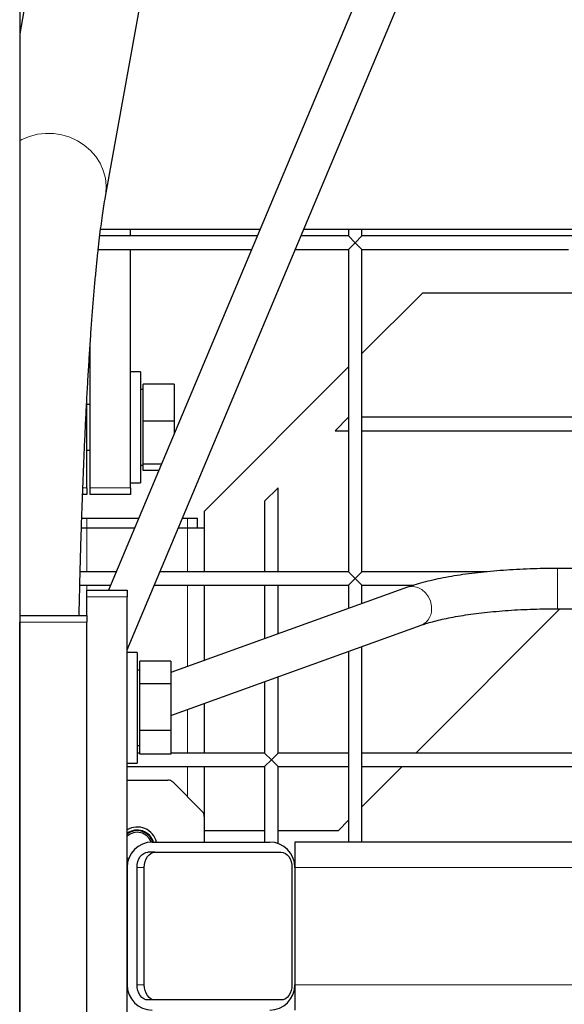
# Model space of a CAD drawing. Units: millimetres. Extents: x 0 to 21000, y 0 to 14850.
# Drawn here: x 16944 to 17106, y 4595 to 4888 of the extents above; entities that cross this region are included whole.
import ezdxf

# ---------------------------------------------------------------- set-up
doc = ezdxf.new("R2010")
doc.units = ezdxf.units.MM
doc.header["$LTSCALE"] = 50
doc.layers.add('SLD-0', color=7, linetype='Continuous')
doc.styles.add('SLDTEXTSTYLE0', font='TXT', dxfattribs={"width": 0.75})
doc.dimstyles.new('SLDDIMSTYLE1', dxfattribs={"dimtxt": 125, "dimasz": 165.1, "dimexe": 0, "dimexo": 0.0625, "dimgap": 31.25, "dimtad": 0, "dimtih": 1, "dimtoh": 1, "dimdec": 0, "dimrnd": 1e-09, "dimzin": 12, "dimdsep": 46, "dimtxsty": 'SLDTEXTSTYLE0', "dimsah": 1, "dimcen": 0.09, "dimadec": 0, "dimazin": 3, "dimtfac": 1, "dimtdec": 1, "dimtofl": 0, "dimtmove": 0, "dimatfit": 3, "dimfxl": 0, "dimfrac": 2, "dimtolj": 1, "dimtzin": 12, "dimarcsym": 0})

# ---------------------------------------------------------------- blocks, each defined once
blk = doc.blocks.new('_D_52')
at = {"layer": 'SLD-0'}
for p, q in [((17164.88, 4908.02), (17164.88, 2776.52)), ((17500.7, 2827.32), (17164.88, 2827.32))]:
    blk.add_line(p, q, dxfattribs=at)
blk.add_solid([(17164.88, 2827.32), (17329.98, 2801.92), (17329.98, 2852.72)], dxfattribs=at)
at = {"layer": 'SLD-0', "char_height": 125, "attachment_point": 1, "rotation": 90, "style": 'SLDTEXTSTYLE0'}
for s, insert in [('-Q,K,L,N', (17102.97, 2138.85)), ('1479', (17102.97, 1769.4))]:
    blk.add_mtext(s, dxfattribs=dict(at, insert=insert))

msp = doc.modelspace()

# ---------------------------------------------------------------- linework, layer by layer
at = {"color": 7, "linetype": 'Continuous', "lineweight": 25}
for p, q in [((16943.88, 5494.52), (16943.88, 3698.52)), ((16960.47, 4975.43), (16943.88, 4883.75)), ((16969.45, 4835.22), (16993.73, 4969.41)), ((17067.49, 4949.3), (16970.31, 4718.02)), ((16975.88, 4700.3), (17078.55, 4944.66)), ((17014.64, 4823.52), (16967.75, 4823.52)), ((16968, 4825.52), (17015.48, 4825.52)), ((16976.88, 4823.52), (16976.88, 4825.52)), ((17041.88, 4823.52), (17027.66, 4823.52)), ((17028.5, 4825.52), (17108.88, 4825.52)), ((17041.88, 4825.52), (17041.88, 4823.52)), ((17041.88, 4823.52), (17043.88, 4821.52)), ((17043.88, 4821.52), (17045.88, 4823.52)), ((17045.88, 4823.52), (17045.88, 4825.52)), ((17109.23, 4823.52), (17045.88, 4823.52)), ((17043.88, 4821.52), (17041.88, 4819.52)), ((17045.88, 4819.52), (17043.88, 4821.52)), ((16967.29, 4819.52), (17012.96, 4819.52)), ((16976.88, 4748.52), (16976.88, 4819.52)), ((17025.98, 4819.52), (17041.88, 4819.52)), ((17041.88, 4819.52), (17041.88, 4723.52)), ((17045.88, 4819.52), (17107.45, 4819.52)), ((17045.88, 4723.52), (17045.88, 4819.52)), ((17063.88, 4806.52), (17045.88, 4788.52)), ((17108.36, 4806.52), (17063.88, 4806.52)), ((16964.88, 4748.52), (16964.88, 4791.19)), ((16979.88, 4783.02), (16976.88, 4783.02)), ((16979.88, 4783.02), (16979.88, 4778.26)), ((17041.88, 4784.52), (16998.88, 4741.52)), ((16989.88, 4779.34), (16980.68, 4779.34)), ((16980.68, 4768.37), (16980.68, 4779.34)), ((16989.88, 4779.34), (16989.88, 4768.37)), ((16979.88, 4778.26), (16979.88, 4750.02)), ((16980.68, 4777.77), (16979.88, 4777.77)), ((16963.88, 4748.52), (16963.88, 4774.49)), ((16964.88, 4773.29), (16963.88, 4773.29)), ((16989.88, 4768.37), (16980.68, 4768.37)), ((16980.68, 4755.55), (16980.68, 4768.37)), ((16989.88, 4768.37), (16989.88, 4764.6)), ((17037.88, 4765.52), (17041.88, 4769.52)), ((17116.88, 4769.52), (17045.88, 4769.52)), ((17037.88, 4765.52), (17041.88, 4765.52)), ((17045.88, 4765.52), (17116.88, 4765.52)), ((16963.88, 4759.75), (16964.88, 4759.75)), ((16986.08, 4755.55), (16980.68, 4755.55)), ((16980.68, 4753.7), (16980.68, 4755.55)), ((16979.88, 4755.28), (16980.68, 4755.28)), ((16985.3, 4753.7), (16980.68, 4753.7)), ((16976.88, 4750.02), (16979.88, 4750.02)), ((16963.88, 4748.52), (16963.88, 4746.52)), ((16964.88, 4746.52), (16964.88, 4748.52)), ((16976.88, 4748.52), (16976.88, 4746.52)), ((17016.88, 4744.52), (17020.88, 4748.52)), ((17020.88, 4723.52), (17020.88, 4748.52)), ((16963.88, 4746.52), (16962.63, 4746.52)), ((16976.88, 4746.52), (16964.88, 4746.52)), ((17016.88, 4744.52), (17016.88, 4723.52)), ((16998.88, 4741.52), (16998.88, 4723.52)), ((16962.36, 4739.52), (16963.88, 4739.52)), ((16963.88, 4739.52), (16979.35, 4739.52)), ((16992.36, 4739.52), (16993.88, 4739.52)), ((16993.88, 4739.52), (16996.88, 4739.52)), ((16996.88, 4736.52), (16996.88, 4739.52)), ((16963.88, 4736.52), (16962.28, 4736.52)), ((16978.08, 4736.52), (16963.88, 4736.52)), ((16993.88, 4736.52), (16991.1, 4736.52)), ((16998.88, 4736.52), (16993.88, 4736.52)), ((16972.62, 4723.52), (16961.91, 4723.52)), ((17041.88, 4723.52), (16985.64, 4723.52)), ((17041.88, 4723.52), (17043.88, 4721.52)), ((17043.88, 4721.52), (17045.88, 4723.52)), ((17083.08, 4723.52), (17045.88, 4723.52)), ((17158.68, 4724.52), (17104.18, 4724.52)), ((17043.88, 4721.52), (17041.88, 4719.52)), ((17045.88, 4719.52), (17043.88, 4721.52)), ((16961.81, 4719.52), (16970.94, 4719.52)), ((16963.88, 4718.02), (16975.88, 4718.02)), ((16963.88, 4716.02), (16963.88, 4718.02)), ((16975.88, 4718.02), (16975.88, 4716.02)), ((16983.96, 4719.52), (17041.88, 4719.52)), ((17059.44, 4718.91), (16988.88, 4693.52)), ((16998.88, 4719.52), (16998.88, 4697.11)), ((17016.88, 4719.52), (17016.88, 4703.59)), ((17020.88, 4705.03), (17020.88, 4719.52)), ((17041.88, 4719.52), (17041.88, 4712.59)), ((17045.88, 4719.52), (17061.31, 4719.52)), ((17045.88, 4714.03), (17045.88, 4719.52)), ((16963.88, 4710.52), (16963.88, 4716.02)), ((16975.88, 4520.02), (16975.88, 4716.02)), ((17061.88, 4669.52), (17104.88, 4712.52)), ((17104.18, 4712.52), (17158.68, 4712.52)), ((16943.88, 4710.52), (16963.88, 4710.52)), ((16943.88, 4532.52), (16943.88, 4708.52)), ((16963.88, 4710.52), (16963.88, 4708.52)), ((16963.88, 4532.52), (16963.88, 4708.52)), ((16988.88, 4680.76), (17063.5, 4707.62)), ((17041.88, 4699.84), (17041.88, 4643.02)), ((17045.88, 4643.02), (17045.88, 4701.28)), ((16978.88, 4699.52), (16975.88, 4699.52)), ((16978.88, 4699.52), (16978.88, 4666.52)), ((16988.88, 4696.88), (16979.68, 4696.88)), ((16979.68, 4690.14), (16979.68, 4696.88)), ((16988.88, 4696.88), (16988.88, 4690.14)), ((16979.68, 4694.27), (16978.88, 4694.27)), ((17020.88, 4669.52), (17020.88, 4692.28)), ((16988.88, 4690.14), (16979.68, 4690.14)), ((16979.68, 4676.29), (16979.68, 4690.14)), ((16988.88, 4690.14), (16988.88, 4676.29)), ((17016.88, 4690.84), (17016.88, 4669.52)), ((16998.88, 4684.36), (16998.88, 4669.52)), ((16988.88, 4676.29), (16979.68, 4676.29)), ((16979.68, 4669.17), (16979.68, 4676.29)), ((16988.88, 4676.29), (16988.88, 4669.17)), ((16978.88, 4671.78), (16979.68, 4671.78)), ((16979.68, 4669.52), (16978.88, 4669.52)), ((16988.88, 4669.17), (16979.68, 4669.17)), ((17016.88, 4669.52), (16988.88, 4669.52)), ((17016.88, 4669.52), (17018.88, 4667.52)), ((17018.88, 4667.52), (17016.88, 4665.52)), ((17018.88, 4667.52), (17020.88, 4669.52)), ((17020.88, 4665.52), (17018.88, 4667.52)), ((17041.88, 4669.52), (17020.88, 4669.52)), ((17116.88, 4669.52), (17045.88, 4669.52)), ((16975.88, 4666.52), (16978.88, 4666.52)), ((16975.88, 4665.52), (17016.88, 4665.52)), ((16998.88, 4665.52), (16998.88, 4650.69)), ((17016.88, 4665.52), (17016.88, 4643.02)), ((17020.88, 4665.52), (17041.88, 4665.52)), ((17020.88, 4642.59), (17020.88, 4665.52)), ((17045.88, 4665.52), (17116.88, 4665.52)), ((17045.88, 4653.52), (17057.88, 4665.52)), ((16975.88, 4661.52), (16988.05, 4661.52)), ((16998.3, 4652.11), (16989.47, 4660.94)), ((16998.88, 4650.69), (16998.88, 4643.02)), ((17038.88, 4646.52), (17041.88, 4649.52)), ((16998.88, 4646.52), (17016.88, 4646.52)), ((17020.88, 4646.52), (17038.88, 4646.52)), ((16983.38, 4643.02), (17018.38, 4643.02)), ((17253.88, 4643.02), (17025.88, 4643.02)), ((17025.88, 4643.02), (17025.88, 4635.52)), ((16984.18, 4640.02), (16982.06, 4640.02)), ((16984.18, 4640.02), (17021.82, 4640.02)), ((16976.09, 4637.26), (16975.88, 4637.4)), ((16975.88, 4635.52), (16975.88, 4600.52)), ((16978.88, 4600.52), (16978.88, 4635.52)), ((16981, 4600.52), (16981, 4635.52)), ((17025, 4635.52), (17025, 4600.52)), ((17025.88, 4635.52), (17025.88, 4600.52)), ((17025.88, 4600.52), (17025.88, 4593.02)), ((16984.18, 4596.02), (16982.06, 4596.02)), ((17021.82, 4596.02), (16984.18, 4596.02))]:
    msp.add_line(p, q, dxfattribs=at)
at = {"color": 8, "linetype": 'Continuous', "lineweight": 18}
for p, q in [((16962.71, 4748.52), (16963.88, 4748.52)), ((16964.88, 4748.52), (16976.88, 4748.52)), ((16963.88, 4736.52), (16963.88, 4739.52)), ((16993.88, 4736.52), (16993.88, 4739.52)), ((16963.88, 4723.52), (16963.88, 4736.52)), ((16993.88, 4723.52), (16993.88, 4736.52)), ((17104.18, 4718.52), (17104.18, 4724.52)), ((16963.88, 4718.02), (16963.88, 4719.52)), ((16993.88, 4695.31), (16993.88, 4719.52)), ((17104.18, 4712.52), (17104.18, 4718.52)), ((16975.88, 4716.02), (16963.88, 4716.02)), ((16963.88, 4708.52), (16943.88, 4708.52)), ((16993.88, 4669.52), (16993.88, 4682.56)), ((16993.88, 4656.52), (16993.88, 4665.52)), ((16981, 4635.52), (16978.88, 4635.52)), ((17374.88, 4635.52), (17025.88, 4635.52)), ((16981, 4600.52), (16978.88, 4600.52)), ((17374.88, 4600.52), (17025.88, 4600.52))]:
    msp.add_line(p, q, dxfattribs=at)
at = {"color": 8, "linetype": 'Continuous', "lineweight": 18, "flags": 128}
for points in [[(16969.45, 4835.23), (16969.59, 4836.13), (16969.68, 4838.44), (16969.41, 4840.75), (16968.78, 4843), (16967.82, 4845.15), (16966.54, 4847.16), (16964.96, 4848.97), (16963.13, 4850.55), (16961.08, 4851.87), (16958.85, 4852.9), (16956.49, 4853.62), (16954.05, 4854.01), (16951.59, 4854.07), (16949.15, 4853.78), (16946.8, 4853.17), (16944.57, 4852.23), (16943.88, 4851.87)], [(17066.56, 4713.26), (17066.25, 4714.73), (17065.65, 4716.1), (17064.78, 4717.3), (17063.7, 4718.24), (17062.48, 4718.87), (17061.2, 4719.15), (17059.93, 4719.05), (17059.44, 4718.91)]]:
    msp.add_lwpolyline(points, dxfattribs=at)
at = {"color": 7, "linetype": 'Continuous', "lineweight": 25, "flags": 128}
for points in [[(16976.28, 4637.94), (16975.91, 4638.24), (16975.88, 4638.27)], [(16978.88, 4635.52), (16978.94, 4636.4), (16979.12, 4637.24), (16979.42, 4638.02), (16979.81, 4638.7), (16980.29, 4639.26), (16980.84, 4639.68), (16981.44, 4639.94), (16982.06, 4640.02)], [(16981, 4635.52), (16981.06, 4636.4), (16981.24, 4637.24), (16981.54, 4638.02), (16981.93, 4638.7), (16982.42, 4639.26), (16982.97, 4639.68), (16983.56, 4639.94), (16984.18, 4640.02)], [(17021.82, 4640.02), (17022.44, 4639.94), (17023.04, 4639.68), (17023.59, 4639.26), (17024.07, 4638.7), (17024.47, 4638.02), (17024.76, 4637.24), (17024.94, 4636.4), (17025, 4635.52)], [(16976.13, 4637.44), (16976, 4637.53), (16975.88, 4637.61)], [(16982.06, 4596.02), (16981.44, 4596.11), (16980.84, 4596.36), (16980.29, 4596.78), (16979.81, 4597.34), (16979.42, 4598.02), (16979.12, 4598.8), (16978.94, 4599.64), (16978.88, 4600.52)], [(16984.18, 4596.02), (16983.56, 4596.11), (16982.97, 4596.36), (16982.42, 4596.78), (16981.93, 4597.34), (16981.54, 4598.02), (16981.24, 4598.8), (16981.06, 4599.64), (16981, 4600.52)], [(17025, 4600.52), (17024.94, 4599.64), (17024.76, 4598.8), (17024.47, 4598.02), (17024.07, 4597.34), (17023.59, 4596.78), (17023.04, 4596.36), (17022.44, 4596.11), (17021.82, 4596.02)]]:
    msp.add_lwpolyline(points, dxfattribs=at)
at = {"color": 8, "linetype": 'Continuous', "lineweight": 18}
msp.add_arc((17061.49, 4712.36), 5.15, 293.0093, 10.0995, dxfattribs=at)
at = {"color": 7, "linetype": 'Continuous', "lineweight": 25}
for centre, radius, start, end in [((16988.05, 4659.52), 2, 45, 90), ((16996.88, 4650.69), 2, 0, 45), ((16978.88, 4641.52), 6, 14.4775, 120), ((16978.88, 4641.52), 5.1, 17.1046, 126.0319), ((16978.88, 4641.52), 4.93, 17.7266, 127.5137), ((16978.88, 4641.52), 4.43, 19.7064, 132.667), ((16983.38, 4635.52), 7.5, 90, 180), ((17018.38, 4635.52), 7.5, 0, 90), ((16983.38, 4600.52), 7.5, 180, 270), ((17018.38, 4600.52), 7.5, 270, 0)]:
    msp.add_arc(centre, radius, start, end, dxfattribs=at)
for points, knots in [([(16961.6, 4710.52), (16961.65, 4712.59), (16961.74, 4717.16), (16961.92, 4724.11), (16962.12, 4731.38), (16962.35, 4738.52), (16962.59, 4745.51), (16962.85, 4752.35), (16963.13, 4759.02), (16963.42, 4765.51), (16963.74, 4771.82), (16964.06, 4777.92), (16964.41, 4783.81), (16964.76, 4789.49), (16965.13, 4794.93), (16965.52, 4800.13), (16965.91, 4805.07), (16966.32, 4809.76), (16966.73, 4814.17), (16967.15, 4818.3), (16967.58, 4822.13), (16968.01, 4825.66), (16968.44, 4828.87), (16968.86, 4831.76), (16969.2, 4833.83), (16969.39, 4834.91), (16969.45, 4835.22)], [0, 0, 0, 0, 0.036092, 0.079811, 0.123517, 0.167207, 0.21088, 0.254531, 0.298158, 0.341757, 0.385322, 0.428847, 0.472326, 0.51575, 0.559109, 0.602389, 0.645573, 0.68864, 0.731565, 0.774312, 0.816836, 0.859077, 0.900956, 0.942365, 0.983163, 1, 1, 1, 1]), ([(17104.18, 4724.52), (17103.46, 4724.52), (17101.39, 4724.51), (17097.96, 4724.45), (17093.93, 4724.31), (17089.96, 4724.09), (17086.06, 4723.81), (17082.27, 4723.46), (17078.6, 4723.04), (17075.07, 4722.56), (17071.69, 4722.01), (17068.48, 4721.39), (17065.45, 4720.71), (17062.65, 4719.96), (17060.69, 4719.35), (17059.66, 4718.99), (17059.44, 4718.91)], [0, 0, 0, 0, 0.040584, 0.11771, 0.194875, 0.272099, 0.349421, 0.426887, 0.504549, 0.582479, 0.660767, 0.739539, 0.818972, 0.899324, 0.978105, 1, 1, 1, 1]), ([(17063.5, 4707.62), (17063.82, 4707.73), (17064.69, 4708.03), (17066.35, 4708.53), (17068.55, 4709.11), (17071.03, 4709.66), (17073.76, 4710.18), (17076.72, 4710.67), (17079.89, 4711.11), (17083.25, 4711.5), (17086.75, 4711.83), (17090.39, 4712.1), (17094.12, 4712.3), (17097.93, 4712.44), (17101.3, 4712.51), (17103.38, 4712.52), (17104.18, 4712.52)], [0, 0, 0, 0, 0.040313, 0.111618, 0.184262, 0.258324, 0.33346, 0.409406, 0.485965, 0.562986, 0.640357, 0.71799, 0.795817, 0.873781, 0.951838, 1, 1, 1, 1])]:
    msp.add_open_spline(points, degree=3, knots=knots, dxfattribs=at)

# ---------------------------------------------------------------- dimensions: what is measured, and where the dimension line sits
at = {"layer": 'SLD-0'}
dim = msp.add_ordinate_dim(feature_location=(17164.88, 4958.02), offset=(0, -2181.5), dtype=1, origin=(18643.88, 3698.52), text='<>-Q,K,L,N', dimstyle='SLDDIMSTYLE1', dxfattribs=at)
dim.commit()
dim.dimension.update_dxf_attribs({"geometry": '_D_52', "text_midpoint": (17164.88, 2272.96)})

doc.saveas('drawing.dxf')
